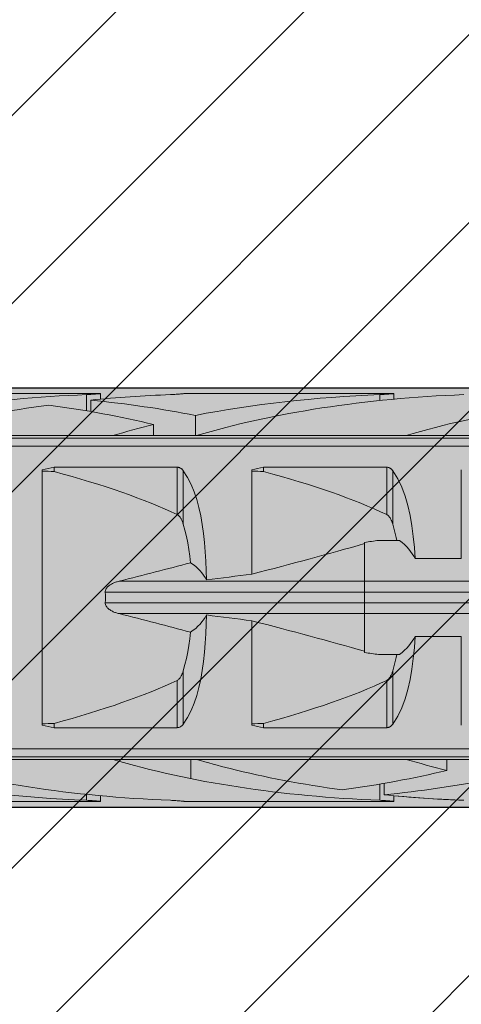
# Model space of a CAD drawing. Extents: x 0 to 1050, y 0 to 1485.
# Drawn here: x 364 to 374, y 246 to 270 of the extents above; entities that cross this region are included whole.
import ezdxf

# ---------------------------------------------------------------- set-up
doc = ezdxf.new("R2010")
doc.units = 0
doc.layers.get('0').update_dxf_attribs({"linetype": 'CONTINUOUS'})
for name, color, linetype, lineweight in [('20-ANSICHT-10', 8, 'CONTINUOUS', 9), ('22-ANSICHT-25', 1, 'CONTINUOUS', 25), ('70-SCHRAFFUR-10', 255, 'CONTINUOUS', 9), ('71-SCHRAFFUR-18', 3, 'CONTINUOUS', 18)]:
    doc.layers.add(name, color=color, linetype=linetype, lineweight=lineweight)

# ---------------------------------------------------------------- blocks, each defined once
blk = doc.blocks.new('10 Schraubdübel SXRL 10x100 FUS')
at = {"layer": '70-SCHRAFFUR-10'}
blk.add_hatch(color=256, dxfattribs=at).paths.add_polyline_path([(-107.413257, 5), (-110.300006, 0), (-107.413257, -5), (-11.834165, -5), (-7.600004, -5.899999), (-1.9, -5.9), (-0.19346, -5.011542, -0.124754732), (0, -5.75), (0, -9.25), (2.000055, -9.25), (2.2, -9.050056), (2.2, -9.25), (3.8, -9.25), (3.8, -6.535), (7.991118, -6.535), (8.3, -6), (8.3, 6), (7.991118, 6.535), (3.8, 6.535), (3.8, 9.25), (2.2, 9.25), (2.2, 9.050056), (2.000055, 9.25), (0, 9.25), (0, 5.779407, -0.128815606), (-0.19346, 5.011542), (-1.9, 5.89991), (-7.600381, 5.899919), (-11.834165, 5)])
at = {"layer": '20-ANSICHT-10'}
for p, q in [((-71.361897, 4.864659), (-66.361897, 4.864659)), ((-66.6909, 4.839433), (-66.654927, 4.840988)), ((-66.690892, 4.452484), (-66.690892, 4.839429)), ((-66.654927, 4.840988), (-66.620305, 4.842773)), ((-66.620305, 4.842773), (-66.587308, 4.844727)), ((-66.594121, 4.435859), (-66.594121, 4.707801)), ((-66.587308, 4.844727), (-66.556226, 4.846789)), ((-66.556226, 4.846789), (-66.527341, 4.8489)), ((-66.527341, 4.8489), (-66.500874, 4.851003)), ((-66.500874, 4.851003), (-66.476178, 4.853114)), ((-66.476178, 4.853114), (-66.453221, 4.8552)), ((-66.453221, 4.8552), (-66.432301, 4.857201)), ((-66.432301, 4.857201), (-66.413747, 4.859056)), ((-66.413747, 4.859056), (-66.397855, 4.860709)), ((-66.397855, 4.860709), (-66.384869, 4.862098)), ((-66.384869, 4.862098), (-66.374791, 4.8632)), ((-66.374791, 4.8632), (-66.367619, 4.864002)), ((-66.367619, 4.864002), (-66.363324, 4.864493)), ((-66.363324, 4.864493), (-66.361897, 4.864659)), ((-66.361897, 4.730129), (-66.361897, 4.864659)), ((-64.690892, 4.839429), (-64.654927, 4.840988)), ((-64.654927, 4.840988), (-64.620305, 4.842773)), ((-64.620305, 4.842773), (-64.587308, 4.844727)), ((-64.587308, 4.844727), (-64.556226, 4.846789)), ((-64.556226, 4.846789), (-64.527341, 4.8489)), ((-64.527341, 4.8489), (-64.500874, 4.851003)), ((-64.500874, 4.851003), (-64.476178, 4.853114)), ((-64.476178, 4.853114), (-64.453221, 4.8552)), ((-64.453221, 4.8552), (-64.432301, 4.857201)), ((-64.432301, 4.857201), (-64.413747, 4.859056)), ((-64.413747, 4.859056), (-64.397855, 4.860709)), ((-64.397855, 4.860709), (-64.384869, 4.862098)), ((-64.384869, 4.862098), (-64.374791, 4.8632)), ((-64.374791, 4.8632), (-64.367619, 4.864002)), ((-64.367619, 4.864002), (-64.363324, 4.864493)), ((-64.363324, 4.864493), (-64.361897, 4.864659)), ((-64.361897, 4.864659), (-59.361901, 4.864659)), ((-59.690896, 4.839433), (-59.654927, 4.840988)), ((-59.690888, 4.697959), (-59.690888, 4.839429)), ((-59.654927, 4.840988), (-59.620305, 4.842773)), ((-59.620305, 4.842773), (-59.587308, 4.844727)), ((-59.587308, 4.844727), (-59.556226, 4.846789)), ((-59.556226, 4.846789), (-59.527341, 4.8489)), ((-59.527341, 4.8489), (-59.500878, 4.851003)), ((-59.500878, 4.851003), (-59.476178, 4.853114)), ((-59.476178, 4.853114), (-59.453217, 4.8552)), ((-59.453217, 4.8552), (-59.432301, 4.857201)), ((-59.432301, 4.857201), (-59.413747, 4.859056)), ((-59.413747, 4.859056), (-59.397858, 4.860709)), ((-59.397858, 4.860709), (-59.384869, 4.862098)), ((-59.384869, 4.862098), (-59.374795, 4.8632)), ((-59.374795, 4.8632), (-59.367619, 4.864002)), ((-59.367619, 4.864002), (-59.363328, 4.864493)), ((-59.363328, 4.864493), (-59.361901, 4.864659)), ((-59.361901, 4.730129), (-59.361901, 4.864659)), ((-64.094121, 3.860808), (-64.094121, 4.34417)), ((-65.094685, 3.8622), (-65.094685, 4.125592)), ((-97.672437, 3.804135), (-31.000001, 3.804135)), ((-71.067952, 3.862205), (-66.067952, 3.862205)), ((-66.068036, 3.8622), (-64.120229, 3.8622)), ((-64.070401, 3.8622), (-64.068036, 3.8622)), ((-64.067952, 3.862205), (-59.067956, 3.862205)), ((-59.068036, 3.8622), (-57.068036, 3.8622)), ((-97.527272, 3.611268), (-31.000001, 3.611268)), ((-67.469838, 3.107177), (-64.529218, 3.107177)), ((-67.469838, 3.003722), (-67.469838, 3.107177)), ((-64.529218, 1.978561), (-64.529218, 3.107177)), ((-64.518468, 3.106493), (-64.529218, 3.107176)), ((-64.507764, 3.105109), (-64.518468, 3.106493)), ((-64.497174, 3.103033), (-64.507764, 3.105109)), ((-64.486752, 3.100278), (-64.497174, 3.103033)), ((-64.476567, 3.09688), (-64.486752, 3.100278)), ((-64.466672, 3.09288), (-64.476567, 3.09688)), ((-64.45712, 3.088319), (-64.466672, 3.09288)), ((-64.447949, 3.083238), (-64.45712, 3.088319)), ((-64.439191, 3.077707), (-64.447949, 3.083238)), ((-64.430859, 3.071797), (-64.439191, 3.077707)), ((-64.422993, 3.06558), (-64.430859, 3.071797)), ((-64.415601, 3.059125), (-64.422993, 3.06558)), ((-64.408727, 3.052505), (-64.415601, 3.059125)), ((-62.469838, 3.107177), (-59.529221, 3.107177)), ((-62.469838, 3.003722), (-62.469838, 3.107177)), ((-59.529221, 1.978561), (-59.529221, 3.107177)), ((-59.518472, 3.106493), (-59.529221, 3.107176)), ((-59.507764, 3.105109), (-59.518472, 3.106493)), ((-59.49717, 3.103033), (-59.507764, 3.105109)), ((-59.486752, 3.100278), (-59.49717, 3.103033)), ((-59.476571, 3.09688), (-59.486752, 3.100278)), ((-59.466676, 3.09288), (-59.476571, 3.09688)), ((-59.457124, 3.088319), (-59.466676, 3.09288)), ((-59.447953, 3.083238), (-59.457124, 3.088319)), ((-59.439191, 3.077707), (-59.447953, 3.083238)), ((-59.430859, 3.071797), (-59.439191, 3.077707)), ((-59.42299, 3.06558), (-59.430859, 3.071797)), ((-59.415604, 3.059125), (-59.42299, 3.06558)), ((-59.408727, 3.052505), (-59.415604, 3.059125)), ((-67.749997, -3.04604), (-67.749997, 3.04604)), ((-64.402325, 3.045735), (-64.408727, 3.052505)), ((-64.396237, 3.038713), (-64.402325, 3.045735)), ((-64.390454, 3.031446), (-64.396237, 3.038713)), ((-64.384976, 3.023948), (-64.390454, 3.031446)), ((-64.283337, 2.862293), (-64.385121, 3.023813)), ((-64.384984, 1.746819), (-64.384984, 3.02395)), ((-64.199467, 2.697993), (-64.283337, 2.862293)), ((-62.749997, 0.556106), (-62.749997, 3.04604)), ((-59.402322, 3.045735), (-59.408727, 3.052505)), ((-59.396233, 3.038713), (-59.402322, 3.045735)), ((-59.390454, 3.031446), (-59.396233, 3.038713)), ((-59.384976, 3.023948), (-59.390454, 3.031446)), ((-59.266152, 2.831345), (-59.38498, 3.02395)), ((-59.38498, 1.746819), (-59.38498, 3.02395)), ((-59.17075, 2.633039), (-59.266152, 2.831345)), ((-57.750001, 0.928618), (-57.750001, 3.04604)), ((-64.127278, 2.524037), (-64.199467, 2.697993)), ((-59.090707, 2.420337), (-59.17075, 2.633039)), ((-64.065358, 2.340218), (-64.127278, 2.524037)), ((-59.024663, 2.194305), (-59.090707, 2.420337)), ((-64.012952, 2.147415), (-64.065358, 2.340218)), ((-63.969205, 1.946614), (-64.012952, 2.147415)), ((-58.971165, 1.956625), (-59.024663, 2.194305)), ((-64.515469, 1.970246), (-64.529225, 1.97855)), ((-64.503186, 1.960981), (-64.515469, 1.970246)), ((-64.491643, 1.950593), (-64.503186, 1.960981)), ((-64.480702, 1.939187), (-64.491643, 1.950593)), ((-64.470387, 1.926952), (-64.480702, 1.939187)), ((-64.460706, 1.914078), (-64.470387, 1.926952)), ((-64.451657, 1.900754), (-64.460706, 1.914078)), ((-64.443257, 1.887169), (-64.451657, 1.900754)), ((-64.435506, 1.873514), (-64.443257, 1.887169)), ((-63.933209, 1.738993), (-63.969205, 1.946614)), ((-59.515855, 1.970488), (-59.529225, 1.978556)), ((-59.503125, 1.960796), (-59.515855, 1.970488)), ((-59.490895, 1.949887), (-59.503125, 1.960796)), ((-59.479661, 1.93787), (-59.490895, 1.949887)), ((-59.469228, 1.925468), (-59.479661, 1.93787)), ((-59.459866, 1.912996), (-59.469228, 1.925468)), ((-59.451463, 1.900569), (-59.459866, 1.912996)), ((-59.443559, 1.887827), (-59.451463, 1.900569)), ((-59.436166, 1.874758), (-59.443559, 1.887827)), ((-58.928704, 1.709199), (-58.971165, 1.956625)), ((-64.428426, 1.859977), (-64.435506, 1.873514)), ((-64.421971, 1.846651), (-64.428426, 1.859977)), ((-64.415845, 1.833109), (-64.421971, 1.846651)), ((-64.410008, 1.819294), (-64.415845, 1.833109)), ((-64.404446, 1.805224), (-64.410008, 1.819294)), ((-64.399159, 1.790918), (-64.404446, 1.805224)), ((-64.394131, 1.776395), (-64.399159, 1.790918)), ((-64.389363, 1.761675), (-64.394131, 1.776395)), ((-64.384846, 1.746777), (-64.389363, 1.761675)), ((-64.345441, 1.602127), (-64.385007, 1.746806)), ((-63.904065, 1.525749), (-63.933209, 1.738993)), ((-59.429101, 1.861447), (-59.436166, 1.874758)), ((-59.422478, 1.847849), (-59.429101, 1.861447)), ((-59.416249, 1.833997), (-59.422478, 1.847849)), ((-59.410298, 1.819937), (-59.416249, 1.833997)), ((-59.404671, 1.805665), (-59.410298, 1.819937)), ((-59.399339, 1.791203), (-59.404671, 1.805665)), ((-59.39428, 1.776565), (-59.399339, 1.791203)), ((-59.389497, 1.761766), (-59.39428, 1.776565)), ((-59.38498, 1.746819), (-59.389497, 1.761766)), ((-59.367394, 1.68485), (-59.385007, 1.746806)), ((-59.35056, 1.622011), (-59.367394, 1.68485)), ((-58.89576, 1.454047), (-58.928704, 1.709199)), ((-64.310117, 1.4531), (-64.345441, 1.602127)), ((-64.278996, 1.300458), (-64.310117, 1.4531)), ((-63.880856, 1.308046), (-63.904065, 1.525749)), ((-59.334515, 1.558341), (-59.35056, 1.622011)), ((-59.319272, 1.493897), (-59.334515, 1.558341)), ((-59.304818, 1.428737), (-59.319272, 1.493897)), ((-59.29115, 1.362924), (-59.304818, 1.428737)), ((-58.870835, 1.193127), (-58.89576, 1.454047)), ((-64.252003, 1.144984), (-64.278996, 1.300458)), ((-63.862798, 1.087105), (-63.880856, 1.308046)), ((-60.056699, -1.313764), (-60.056699, 1.313764)), ((-59.723244, 1.362924), (-59.221692, 1.362924)), ((-58.8527, 0.928612), (-58.870835, 1.193127)), ((-64.229039, 0.987462), (-64.252003, 1.144984)), ((-64.209958, 0.82866), (-64.229039, 0.987462)), ((-63.849194, 0.86427), (-63.862798, 1.087105)), ((-63.839383, 0.640887), (-63.849194, 0.86427)), ((-58.852719, 0.928618), (-57.750001, 0.928618)), ((-63.832837, 0.418341), (-63.839383, 0.640887)), ((-66.213177, 0.227458), (-66.199979, 0.24351)), ((-66.199979, 0.24351), (-66.185139, 0.258689)), ((-66.185139, 0.258689), (-66.168927, 0.272984)), ((-66.168927, 0.272984), (-66.151616, 0.28638)), ((-66.151616, 0.28638), (-66.133473, 0.298865)), ((-66.133473, 0.298865), (-66.114774, 0.310426)), ((-66.114774, 0.310426), (-66.095792, 0.32105)), ((-66.095792, 0.32105), (-66.076802, 0.330724)), ((-66.076802, 0.330724), (-66.058072, 0.339436)), ((-66.058072, 0.339436), (-66.039258, 0.347468)), ((-66.039258, 0.347468), (-66.020009, 0.355054)), ((-66.020009, 0.355054), (-66.000348, 0.362202)), ((-66.000348, 0.362202), (-65.980313, 0.368923)), ((-65.980313, 0.368923), (-65.959935, 0.375223)), ((-65.959935, 0.375223), (-65.939244, 0.381113)), ((-65.939244, 0.381113), (-65.918286, 0.3866)), ((-65.918301, 0.386603), (-1.9, 0.386603)), ((-66.246243, 0.126795), (-66.245824, 0.148014)), ((-66.246243, 0.126795), (-0.19346, 0.126795)), ((-66.245824, 0.148014), (-66.241978, 0.169517)), ((-66.241978, 0.169517), (-66.234792, 0.190382)), ((-66.234792, 0.190382), (-66.224858, 0.209889)), ((-66.224858, 0.209889), (-66.213177, 0.227458)), ((-66.245824, -0.148014), (-66.246243, -0.126795)), ((-66.246243, -0.126795), (-0.19346, -0.126795)), ((-66.241978, -0.169517), (-66.245824, -0.148014)), ((-66.234792, -0.190382), (-66.241978, -0.169517)), ((-66.224858, -0.209889), (-66.234792, -0.190382)), ((-66.213177, -0.227458), (-66.224858, -0.209889)), ((-66.199979, -0.24351), (-66.213177, -0.227458)), ((-66.185139, -0.258689), (-66.199979, -0.24351)), ((-66.168927, -0.272984), (-66.185139, -0.258689)), ((-66.151616, -0.28638), (-66.168927, -0.272984)), ((-66.133473, -0.298865), (-66.151616, -0.28638)), ((-66.114774, -0.310426), (-66.133473, -0.298865)), ((-66.095792, -0.32105), (-66.114774, -0.310426)), ((-66.076802, -0.330724), (-66.095792, -0.32105)), ((-66.058072, -0.339436), (-66.076802, -0.330724)), ((-66.039258, -0.347468), (-66.058072, -0.339436)), ((-66.020009, -0.355054), (-66.039258, -0.347468)), ((-66.000348, -0.362202), (-66.020009, -0.355054)), ((-65.980313, -0.368923), (-66.000348, -0.362202)), ((-65.959935, -0.375223), (-65.980313, -0.368923)), ((-65.939244, -0.381113), (-65.959935, -0.375223)), ((-65.918286, -0.3866), (-65.939244, -0.381113)), ((-65.918301, -0.386603), (-1.9, -0.386603)), ((-63.839383, -0.640887), (-63.832837, -0.418341)), ((-63.849194, -0.86427), (-63.839383, -0.640887)), ((-62.749997, -3.04604), (-62.749997, -0.556106)), ((-64.229039, -0.987462), (-64.209958, -0.82866)), ((-63.862798, -1.087105), (-63.849194, -0.86427)), ((-58.870835, -1.193127), (-58.852719, -0.928618)), ((-58.852719, -0.928618), (-57.750001, -0.928618)), ((-57.750001, -3.04604), (-57.750001, -0.928618)), ((-64.278996, -1.300458), (-64.252003, -1.144984)), ((-64.252003, -1.144984), (-64.229039, -0.987462)), ((-63.880856, -1.308046), (-63.862798, -1.087105)), ((-64.310117, -1.4531), (-64.278996, -1.300458)), ((-63.904065, -1.525749), (-63.880856, -1.308046)), ((-59.723244, -1.362924), (-59.221692, -1.362924)), ((-59.304818, -1.428737), (-59.29115, -1.362924)), ((-58.89576, -1.454047), (-58.870835, -1.193127)), ((-64.385007, -1.746806), (-64.345441, -1.602127)), ((-64.345441, -1.602127), (-64.310117, -1.4531)), ((-63.933209, -1.738993), (-63.904065, -1.525749)), ((-59.367394, -1.68485), (-59.35056, -1.622011)), ((-59.35056, -1.622011), (-59.334515, -1.558341)), ((-59.334515, -1.558341), (-59.319272, -1.493897)), ((-59.319272, -1.493897), (-59.304818, -1.428737)), ((-58.928708, -1.709215), (-58.89576, -1.454047)), ((-64.443257, -1.887169), (-64.435506, -1.873514)), ((-64.435506, -1.873514), (-64.428426, -1.859977)), ((-64.428426, -1.859977), (-64.421971, -1.846651)), ((-64.421971, -1.846651), (-64.415845, -1.833109)), ((-64.415845, -1.833109), (-64.410008, -1.819294)), ((-64.410008, -1.819294), (-64.404446, -1.805224)), ((-64.404446, -1.805224), (-64.399159, -1.790918)), ((-64.399159, -1.790918), (-64.394131, -1.776395)), ((-64.394131, -1.776395), (-64.389363, -1.761675)), ((-64.389363, -1.761675), (-64.384846, -1.746777)), ((-64.384984, -3.02395), (-64.384984, -1.746819)), ((-63.969205, -1.946614), (-63.933209, -1.738993)), ((-59.445767, -1.8915), (-59.436116, -1.87478)), ((-59.436116, -1.87478), (-59.427171, -1.857588)), ((-59.427171, -1.857588), (-59.418862, -1.839967)), ((-59.418862, -1.839967), (-59.411126, -1.82196)), ((-59.411126, -1.82196), (-59.403893, -1.80361)), ((-59.403893, -1.80361), (-59.397134, -1.784951)), ((-59.397134, -1.784951), (-59.390836, -1.76601)), ((-59.390836, -1.76601), (-59.384972, -1.74682)), ((-59.38498, -1.746819), (-59.367394, -1.68485)), ((-59.38498, -3.02395), (-59.38498, -1.746819)), ((-58.971165, -1.956625), (-58.928708, -1.709215)), ((-64.529225, -1.97855), (-64.515469, -1.970246)), ((-64.529218, -3.107177), (-64.529218, -1.978561)), ((-64.515469, -1.970246), (-64.503186, -1.960981)), ((-64.503186, -1.960981), (-64.491643, -1.950593)), ((-64.491643, -1.950593), (-64.480702, -1.939187)), ((-64.480702, -1.939187), (-64.470387, -1.926952)), ((-64.470387, -1.926952), (-64.460706, -1.914078)), ((-64.460706, -1.914078), (-64.451657, -1.900754)), ((-64.451657, -1.900754), (-64.443257, -1.887169)), ((-64.012952, -2.147415), (-63.969205, -1.946614)), ((-59.529225, -1.978556), (-59.512162, -1.967878)), ((-59.529221, -3.107177), (-59.529221, -1.978561)), ((-59.512162, -1.967878), (-59.496117, -1.954638)), ((-59.496117, -1.954638), (-59.481229, -1.939611)), ((-59.481229, -1.939611), (-59.467824, -1.923681)), ((-59.467824, -1.923681), (-59.456197, -1.907704)), ((-59.456197, -1.907704), (-59.445767, -1.8915)), ((-59.024663, -2.194305), (-58.971165, -1.956625)), ((-64.127278, -2.524037), (-64.065358, -2.340218)), ((-64.065358, -2.340218), (-64.012952, -2.147415)), ((-59.090707, -2.420337), (-59.024663, -2.194305)), ((-64.199467, -2.697993), (-64.127278, -2.524037)), ((-59.17075, -2.633039), (-59.090707, -2.420337)), ((-64.283337, -2.862293), (-64.199467, -2.697993)), ((-59.266152, -2.831345), (-59.17075, -2.633039)), ((-67.469838, -3.107177), (-67.469838, -3.003722)), ((-64.414586, -3.058188), (-64.4064, -3.050113)), ((-64.4064, -3.050113), (-64.398808, -3.041754)), ((-64.398808, -3.041754), (-64.391667, -3.033023)), ((-64.391667, -3.033023), (-64.384976, -3.023948)), ((-64.385121, -3.023813), (-64.283337, -2.862293)), ((-62.469838, -3.107177), (-62.469838, -3.003722)), ((-59.41459, -3.058188), (-59.4064, -3.050113)), ((-59.4064, -3.050113), (-59.398804, -3.041754)), ((-59.398804, -3.041754), (-59.391667, -3.033023)), ((-59.391667, -3.033023), (-59.384976, -3.023948)), ((-59.38498, -3.02395), (-59.266152, -2.831345)), ((-67.469838, -3.107177), (-64.529218, -3.107177)), ((-64.529218, -3.107176), (-64.516171, -3.106256)), ((-64.516171, -3.106256), (-64.503209, -3.104304)), ((-64.503209, -3.104304), (-64.490453, -3.101338)), ((-64.490453, -3.101338), (-64.478009, -3.097403)), ((-64.478009, -3.097403), (-64.465977, -3.092573)), ((-64.465977, -3.092573), (-64.454465, -3.086917)), ((-64.454465, -3.086917), (-64.443517, -3.080524)), ((-64.443517, -3.080524), (-64.433194, -3.07352)), ((-64.433194, -3.07352), (-64.423535, -3.066033)), ((-64.423535, -3.066033), (-64.414586, -3.058188)), ((-62.469838, -3.107177), (-59.529221, -3.107177)), ((-59.529221, -3.107176), (-59.516171, -3.106256)), ((-59.516171, -3.106256), (-59.503209, -3.104304)), ((-59.503209, -3.104304), (-59.490449, -3.101338)), ((-59.490449, -3.101338), (-59.478009, -3.097403)), ((-59.478009, -3.097403), (-59.465981, -3.092573)), ((-59.465981, -3.092573), (-59.454461, -3.086917)), ((-59.454461, -3.086917), (-59.443517, -3.080524)), ((-59.443517, -3.080524), (-59.433194, -3.07352)), ((-59.433194, -3.07352), (-59.423535, -3.066033)), ((-59.423535, -3.066033), (-59.41459, -3.058188)), ((-97.527272, -3.611268), (-31.000001, -3.611268)), ((-97.672437, -3.804135), (-31.000001, -3.804135)), ((-71.067395, -3.862236), (-66.067395, -3.862236)), ((-66.068036, -3.8622), (-64.068036, -3.8622)), ((-64.20284, -4.322601), (-64.20284, -3.8622)), ((-64.067395, -3.862236), (-59.067395, -3.862236)), ((-59.068036, -3.8622), (-57.120229, -3.8622)), ((-58.094685, -4.125482), (-58.094685, -3.8622)), ((-59.690888, -4.839412), (-59.690888, -4.452407)), ((-59.594117, -4.707756), (-59.594117, -4.43578)), ((-66.690892, -4.839412), (-66.690892, -4.697912)), ((-71.361897, -4.864659), (-66.361897, -4.864659)), ((-66.654927, -4.840971), (-66.690892, -4.839412)), ((-66.620305, -4.842757), (-66.654927, -4.840971)), ((-66.587308, -4.844711), (-66.620305, -4.842757)), ((-66.556226, -4.846774), (-66.587308, -4.844711)), ((-66.527341, -4.848886), (-66.556226, -4.846774)), ((-66.500874, -4.85099), (-66.527341, -4.848886)), ((-66.476178, -4.853102), (-66.500874, -4.85099)), ((-66.453221, -4.855189), (-66.476178, -4.853102)), ((-66.432301, -4.857191), (-66.453221, -4.855189)), ((-66.413747, -4.859048), (-66.432301, -4.857191)), ((-66.397855, -4.860702), (-66.413747, -4.859048)), ((-66.384869, -4.862092), (-66.397855, -4.860702)), ((-66.374791, -4.863195), (-66.384869, -4.862092)), ((-66.367619, -4.863999), (-66.374791, -4.863195)), ((-66.363324, -4.864491), (-66.367619, -4.863999)), ((-66.361897, -4.864659), (-66.363324, -4.864491)), ((-66.361897, -4.864659), (-66.361897, -4.730087)), ((-64.656003, -4.84092), (-64.6909, -4.839415)), ((-64.656003, -4.840938), (-64.6909, -4.839433)), ((-64.622357, -4.842643), (-64.656003, -4.84092)), ((-64.622357, -4.84266), (-64.656003, -4.840938)), ((-64.59023, -4.844528), (-64.622357, -4.842643)), ((-64.59023, -4.844544), (-64.622357, -4.84266)), ((-64.55988, -4.84652), (-64.59023, -4.844528)), ((-64.55988, -4.846536), (-64.59023, -4.844544)), ((-64.531567, -4.848565), (-64.55988, -4.84652)), ((-64.531567, -4.848579), (-64.55988, -4.846536)), ((-64.505528, -4.850608), (-64.531567, -4.848565)), ((-64.505528, -4.850621), (-64.531567, -4.848579)), ((-64.481282, -4.852654), (-64.505528, -4.850608)), ((-64.481282, -4.852666), (-64.505528, -4.850621)), ((-64.458607, -4.854688), (-64.481282, -4.852654)), ((-64.458607, -4.8547), (-64.481282, -4.852666)), ((-64.437787, -4.856657), (-64.458607, -4.854688)), ((-64.437787, -4.856667), (-64.458607, -4.8547)), ((-64.419102, -4.858504), (-64.437787, -4.856657)), ((-64.419102, -4.858513), (-64.437787, -4.856667)), ((-64.402837, -4.860177), (-64.419102, -4.858504)), ((-64.402837, -4.860185), (-64.419102, -4.858513)), ((-64.389256, -4.861619), (-64.402837, -4.860177)), ((-64.389256, -4.861625), (-64.402837, -4.860185)), ((-64.378415, -4.862796), (-64.389256, -4.861619)), ((-64.378415, -4.862801), (-64.389256, -4.861625)), ((-64.370313, -4.863696), (-64.378415, -4.862796)), ((-64.370313, -4.863699), (-64.378415, -4.862801)), ((-64.364919, -4.864307), (-64.370313, -4.863696)), ((-64.364919, -4.864309), (-64.370313, -4.863699)), ((-64.362233, -4.864619), (-64.364919, -4.864307)), ((-64.362233, -4.86462), (-64.364919, -4.864309)), ((-64.361897, -4.864659), (-59.361901, -4.864659)), ((-59.654927, -4.840971), (-59.690896, -4.839415)), ((-59.620305, -4.842757), (-59.654927, -4.840971)), ((-59.587308, -4.844711), (-59.620305, -4.842757)), ((-59.556226, -4.846774), (-59.587308, -4.844711)), ((-59.527341, -4.848886), (-59.556226, -4.846774)), ((-59.500878, -4.85099), (-59.527341, -4.848886)), ((-59.476178, -4.853102), (-59.500878, -4.85099)), ((-59.453217, -4.855189), (-59.476178, -4.853102)), ((-59.432301, -4.857191), (-59.453217, -4.855189)), ((-59.413747, -4.859048), (-59.432301, -4.857191)), ((-59.397858, -4.860702), (-59.413747, -4.859048)), ((-59.384869, -4.862092), (-59.397858, -4.860702)), ((-59.374795, -4.863195), (-59.384869, -4.862092)), ((-59.367619, -4.863999), (-59.374795, -4.863195)), ((-59.363328, -4.864491), (-59.367619, -4.863999)), ((-59.361901, -4.864659), (-59.363328, -4.864491)), ((-59.361901, -4.864659), (-59.361901, -4.730087))]:
    blk.add_line(p, q, dxfattribs=at)
for centre, major_axis, ratio, start_param, end_param in [((-65.400225, 0.478612), (12.050565, 0), 0.363970237, 1.678106442, 2.260483871), ((-63.400225, 0.478612), (12.050565, 0), 0.363970237, 1.678106441, 1.839042923), ((-69.78801, 0.478612), (12.050565, 0), 0.363970237, 1.078671327, 1.302550294), ((-58.400225, 0.478612), (12.050565, 0), 0.363970237, 1.678106127, 2.062921843), ((-56.400225, 0.478612), (12.050565, 0), 0.363970237, 1.678106127, 2.260483872), ((-51.400225, 0.478612), (12.050565, 0), 0.363970237, 1.678106127, 2.260484116), ((-63.400225, 0.478612), (12.050565, 0), 0.363970237, 1.926435336, 2.1772661), ((-71.796762, 0.478612), (12.064276, 0), 0.363556586, 0.981795171, 1.215157007), ((-58.400225, 0.478612), (12.050565, 0), 0.363970237, 2.159797531, 2.260483871), ((-64.546372, 2.874274), (2.750604, 0), 0.363556513, 1.406063437, 1.415242681), ((-63.644741, 2.874274), (2.747478, 0), 0.363970157, 1.726350432, 1.735531628), ((-45.948478, 0), (27.832828, 0), 0.176051101, 2.454725715, 2.47075687), ((-40.948478, 0), (27.832828, 0), 0.176051101, 2.454725715, 2.47075687), ((-175.888639, 0), (137.225193, 0), 0.035707729, 0.65985777, 0.66318116), ((-86.090191, 0), (23.567698, 0), 0.207911693, 0.415653587, 0.659857777), ((-170.888639, 0), (137.225193, 0), 0.035707729, 0.65985777, 0.66318116), ((-81.090191, 0), (23.567698, 0), 0.207911693, 0.415653653, 0.659857777), ((-76.775754, 0), (23.563746, 4.287679), 0.100657976, 5.331497912, 5.482729569), ((-93.466926, 0), (46.364478, 4.231822), 0.053276973, 5.512180805, 5.522610097), ((-61.25, 0.519131), (2.5, 0), 0.5773504, 0.287651196, 0.62438359), ((-79.275754, 0), (23.563746, 4.287679), 0.100657976, 5.296654626, 5.387605965), ((-66.25, -0.232297), (2.488426, 0.434404), 0.553142409, 0.161933384, 0.520046379), ((-90.286497, 0), (46.879506, 4.277803), 0.050974194, 5.307302978, 5.335558359), ((-78.026148, 0), (11.783849, 0), 0.415823387, 6.257305909, 6.309064706), ((-79.275754, 0), (-23.563746, 4.287679), 0.100657976, 4.037171999, 4.128123338), ((-66.25, 0.232297), (-2.488426, 0.434404), 0.553142409, 2.621546276, 2.979659271), ((-90.286497, 0), (-46.879506, 4.277803), 0.050974194, 4.089219605, 4.117474985), ((-76.775754, 0), (-23.563746, 4.287679), 0.100657976, 3.942048396, 4.093280051), ((-61.25, -0.519131), (2.5, 0), 0.5773504, 5.658801718, 5.995534112), ((-93.466926, 0), (-46.364477, 4.231822), 0.053276974, 3.902167857, 3.912597149), ((-86.090191, 0), (23.567698, 0), 0.207911693, 5.623327531, 5.86753172), ((-81.090191, 0), (23.567698, 0), 0.207911693, 5.623327531, 5.867531655), ((-175.888639, 0), (137.225193, 0), 0.035707729, 5.620004147, 5.623327537), ((-45.948478, 0), (27.832828, 0), 0.176051101, 3.812428437, 3.828459592), ((-170.888639, 0), (137.225193, 0), 0.035707729, 5.620004147, 5.623327537), ((-40.948478, 0), (27.832828, 0), 0.176051101, 3.812428437, 3.828459592), ((-63.399771, -0.478612), (12.050565, 0), 0.363970237, 4.022712642, 4.605040954), ((-65.642376, -2.874274), (2.747477, 0), 0.36397029, 4.556834676, 4.557070768), ((-58.399771, -0.478612), (12.050565, 0), 0.363970237, 4.022712642, 4.605041268), ((-63.642376, -2.874274), (2.747477, 0), 0.36397029, 4.556834677, 4.557070769), ((-56.399771, -0.478612), (12.050565, 0), 0.363970237, 4.022712642, 4.1058733), ((-58.642376, -2.874274), (2.747477, 0), 0.36397029, 4.556834676, 4.557070768), ((-51.399771, -0.478612), (12.050565, 0), 0.363970237, 4.022712642, 4.123342419), ((-56.399771, -0.478612), (12.050565, 0), 0.363970237, 4.105873298, 4.356709452), ((-64.797217, -0.478612), (12.064276, 0), 0.363556586, 5.068068227, 5.301435494), ((-65.399771, -0.478612), (12.050565, 0), 0.363970237, 4.220220685, 4.605040953), ((-62.788464, -0.478612), (12.050565, 0), 0.363970237, 4.980674406, 5.204557039), ((-56.399771, -0.478612), (12.050565, 0), 0.363970237, 4.444103602, 4.605041268), ((-56.400225, -0.478612), (12.050565, 0), 0.363970237, 4.46425973, 4.605079183)]:
    blk.add_ellipse(centre, major_axis=major_axis, ratio=ratio, start_param=start_param, end_param=end_param, dxfattribs=at)
at = {"layer": '22-ANSICHT-25'}
for p, q in [((-107.413257, 5), (-11.834165, 5)), ((-107.413257, -5), (-11.834165, -5))]:
    blk.add_line(p, q, dxfattribs=at)

msp = doc.modelspace()

# ---------------------------------------------------------------- hatches: boundary and pattern name
at = {"layer": '71-SCHRAFFUR-18'}
h = msp.add_hatch(dxfattribs=at)
h.set_pattern_fill('ANSI31', color=41, angle=180, style=0)
h.set_pattern_definition([(225, (0, -2), (2.245064, -2.245064), [])])
h.paths.add_polyline_path([(405, 364.5, -1), (405, 369.5), (405, 388, -1), (405, 393), (405, 411.5, -1), (405, 416.5), (405, 429.75), (384.167, 429.75, -1), (379.167, 429.75), (358.333, 429.75, -1), (353.333, 429.75), (335, 429.75), (330, 424.75), (326.607, 424.75, -0.114918), (325.643, 424.75), (321.875, 424.75, -0.027742), (321.625, 424.75), (309.299, 424.75, -0.041043), (308.951, 424.75), (305, 424.75), (300, 429.75), (281.667, 429.75, -1), (276.667, 429.75), (255.833, 429.75, -1), (250.833, 429.75), (230, 429.75), (230, 416.5, -1), (230, 411.5), (230, 393, -1), (230, 388), (230, 369.5, -1), (230, 364.5), (230, 346, -1), (230, 341), (230, 322.5, -1), (230, 317.5), (230, 299, -1), (230, 294), (230, 275.5, -1), (230, 270.5), (230, 252, -1), (230, 247), (230, 228.5, -1), (230, 223.5), (230, 205, -1), (230, 200), (230, 181.5, -1), (230, 176.5), (230, 158, -1), (230, 153), (230, 139.75), (250.833, 139.75, -1), (255.833, 139.75), (276.667, 139.75, -1), (281.667, 139.75), (300, 139.75), (305, 134.75), (330, 134.75), (335, 139.75), (353.333, 139.75, -1), (358.333, 139.75), (379.167, 139.75, -1), (384.167, 139.75), (405, 139.75), (405, 153, -1), (405, 158), (405, 176.5, -1), (405, 181.5), (405, 200, -1), (405, 205), (405, 223.5, -1), (405, 228.5), (405, 247, -1), (405, 252), (405, 270.5, -1), (405, 275.5), (405, 294, -1), (405, 299), (405, 317.5, -1), (405, 322.5), (405, 341, -1), (405, 346)])
h.paths.add_polyline_path([(250, 360.25, -0.414214), (252.5, 362.75), (257.5, 362.75, -0.414214), (260, 360.25), (260, 350.25, -0.414214), (257.5, 347.75), (252.5, 347.75, -0.414214), (250, 350.25)], flags=16)
h.paths.add_polyline_path([(252.5, 339.25), (257.5, 339.25, -0.414214), (260, 336.75), (260, 326.75, -0.414214), (257.5, 324.25), (252.5, 324.25, -0.414214), (250, 326.75), (250, 336.75, -0.414214)], flags=16)
h.paths.add_polyline_path([(250, 373.75), (250, 383.75, -0.414214), (252.5, 386.25), (257.5, 386.25, -0.414214), (260, 383.75), (260, 373.75, -0.414214), (257.5, 371.25), (252.5, 371.25, -0.414214)], flags=16)
h.paths.add_polyline_path([(275, 360.25, -0.414214), (277.5, 362.75), (282.5, 362.75, -0.414214), (285, 360.25), (285, 350.25, -0.414214), (282.5, 347.75), (277.5, 347.75, -0.414214), (275, 350.25)], flags=16)
h.paths.add_polyline_path([(277.5, 339.25), (282.5, 339.25, -0.414214), (285, 336.75), (285, 326.75, -0.414214), (282.5, 324.25), (277.5, 324.25, -0.414214), (275, 326.75), (275, 336.75, -0.414214)], flags=16)
h.paths.add_polyline_path([(252.5, 315.75), (257.5, 315.75, -0.414214), (260, 313.25), (260, 303.25, -0.414214), (257.5, 300.75), (252.5, 300.75, -0.414214), (250, 303.25), (250, 313.25, -0.414214)], flags=16)
h.paths.add_polyline_path([(275, 373.75), (275, 383.75, -0.414214), (277.5, 386.25), (282.5, 386.25, -0.414214), (285, 383.75), (285, 373.75, -0.414214), (282.5, 371.25), (277.5, 371.25, -0.414214)], flags=16)
h.paths.add_polyline_path([(250, 397.25), (250, 407.25, -0.414214), (252.5, 409.75), (257.5, 409.75, -0.414214), (260, 407.25), (260, 397.25, -0.414214), (257.5, 394.75), (252.5, 394.75, -0.414214)], flags=16)
h.paths.add_polyline_path([(277.5, 315.75), (282.5, 315.75, -0.414214), (285, 313.25), (285, 303.25, -0.414214), (282.5, 300.75), (277.5, 300.75, -0.414214), (275, 303.25), (275, 313.25, -0.414214)], flags=16)
h.paths.add_polyline_path([(275, 397.25), (275, 407.25, -0.414214), (277.5, 409.75), (282.5, 409.75, -0.414214), (285, 407.25), (285, 397.25, -0.414214), (282.5, 394.75), (277.5, 394.75, -0.414214)], flags=16)
h.paths.add_polyline_path([(300, 360.25, -0.414214), (302.5, 362.75), (332.5, 362.75, -0.414214), (335, 360.25), (335, 350.25, -0.414214), (332.5, 347.75), (302.5, 347.75, -0.414214), (300, 350.25)], flags=16)
h.paths.add_polyline_path([(252.5, 292.25), (257.5, 292.25, -0.414214), (260, 289.75), (260, 279.75, -0.414214), (257.5, 277.25), (252.5, 277.25, -0.414214), (250, 279.75), (250, 289.75, -0.414214)], flags=16)
h.paths.add_polyline_path([(302.5, 339.25), (332.5, 339.25, -0.414214), (335, 336.75), (335, 232.75, -0.414214), (332.5, 230.25), (302.5, 230.25, -0.414214), (300, 232.75), (300, 336.75, -0.414214)], flags=16)
h.paths.add_polyline_path([(300, 373.75), (300, 383.75, -0.414214), (302.5, 386.25), (332.5, 386.25, -0.414214), (335, 383.75), (335, 373.75, -0.414214), (332.5, 371.25), (302.5, 371.25, -0.414214)], flags=16)
h.paths.add_polyline_path([(277.5, 292.25), (282.5, 292.25, -0.414214), (285, 289.75), (285, 279.75, -0.414214), (282.5, 277.25), (277.5, 277.25, -0.414214), (275, 279.75), (275, 289.75, -0.414214)], flags=16)
h.paths.add_polyline_path([(300, 397.25), (300, 407.25, -0.414214), (302.5, 409.75), (332.5, 409.75, -0.414214), (335, 407.25), (335, 397.25, -0.414214), (332.5, 394.75), (302.5, 394.75, -0.414214)], flags=16)
h.paths.add_polyline_path([(252.5, 268.75), (257.5, 268.75, -0.414214), (260, 266.25), (260, 256.25, -0.414214), (257.5, 253.75), (252.5, 253.75, -0.414214), (250, 256.25), (250, 266.25, -0.414214)], flags=16)
h.paths.add_polyline_path([(277.5, 268.75), (282.5, 268.75, -0.414214), (285, 266.25), (285, 256.25, -0.414214), (282.5, 253.75), (277.5, 253.75, -0.414214), (275, 256.25), (275, 266.25, -0.414214)], flags=16)
h.paths.add_polyline_path([(252.5, 245.25), (257.5, 245.25, -0.414214), (260, 242.75), (260, 232.75, -0.414214), (257.5, 230.25), (252.5, 230.25, -0.414214), (250, 232.75), (250, 242.75, -0.414214)], flags=16)
h.paths.add_polyline_path([(350, 360.25, -0.414214), (352.5, 362.75), (357.5, 362.75, -0.414214), (360, 360.25), (360, 350.25, -0.414214), (357.5, 347.75), (352.5, 347.75, -0.414214), (350, 350.25)], flags=16)
h.paths.add_polyline_path([(350, 336.75, -0.414214), (352.5, 339.25), (357.5, 339.25, -0.414214), (360, 336.75), (360, 326.75, -0.414214), (357.5, 324.25), (352.5, 324.25, -0.414214), (350, 326.75)], flags=16)
h.paths.add_polyline_path([(350, 373.75), (350, 383.75, -0.414214), (352.5, 386.25), (357.5, 386.25, -0.414214), (360, 383.75), (360, 373.75, -0.414214), (357.5, 371.25), (352.5, 371.25, -0.414214)], flags=16)
h.paths.add_polyline_path([(277.5, 245.25), (282.5, 245.25, -0.414214), (285, 242.75), (285, 232.75, -0.414214), (282.5, 230.25), (277.5, 230.25, -0.414214), (275, 232.75), (275, 242.75, -0.414214)], flags=16)
h.paths.add_polyline_path([(352.5, 315.75), (357.5, 315.75, -0.414214), (360, 313.25), (360, 303.25, -0.414214), (357.5, 300.75), (352.5, 300.75, -0.414214), (350, 303.25), (350, 313.25, -0.414214)], flags=16)
h.paths.add_polyline_path([(350, 397.25), (350, 407.25, -0.414214), (352.5, 409.75), (357.5, 409.75, -0.414214), (360, 407.25), (360, 397.25, -0.414214), (357.5, 394.75), (352.5, 394.75, -0.414214)], flags=16)
h.paths.add_polyline_path([(352.5, 292.25), (357.5, 292.25, -0.414214), (360, 289.75), (360, 279.75, -0.414214), (357.5, 277.25), (352.5, 277.25, -0.414214), (350, 279.75), (350, 289.75, -0.414214)], flags=16)
h.paths.add_polyline_path([(252.5, 221.75), (257.5, 221.75, -0.414214), (260, 219.25), (260, 209.25, -0.414214), (257.5, 206.75), (252.5, 206.75, -0.414214), (250, 209.25), (250, 219.25, -0.414214)], flags=16)
h.paths.add_polyline_path([(375, 360.25, -0.414214), (377.5, 362.75), (382.5, 362.75, -0.414214), (385, 360.25), (385, 350.25, -0.414214), (382.5, 347.75), (377.5, 347.75, -0.414214), (375, 350.25)], flags=16)
h.paths.add_polyline_path([(375, 336.75, -0.414214), (377.5, 339.25), (382.5, 339.25, -0.414214), (385, 336.75), (385, 326.75, -0.414214), (382.5, 324.25), (377.5, 324.25, -0.414214), (375, 326.75)], flags=16)
h.paths.add_polyline_path([(277.5, 221.75), (282.5, 221.75, -0.414214), (285, 219.25), (285, 209.25, -0.414214), (282.5, 206.75), (277.5, 206.75, -0.414214), (275, 209.25), (275, 219.25, -0.414214)], flags=16)
h.paths.add_polyline_path([(375, 373.75), (375, 383.75, -0.414214), (377.5, 386.25), (382.5, 386.25, -0.414214), (385, 383.75), (385, 373.75, -0.414214), (382.5, 371.25), (377.5, 371.25, -0.414214)], flags=16)
h.paths.add_polyline_path([(352.5, 268.75), (357.5, 268.75, -0.414214), (360, 266.25), (360, 256.25, -0.414214), (357.5, 253.75), (352.5, 253.75, -0.414214), (350, 256.25), (350, 266.25, -0.414214)], flags=16)
h.paths.add_polyline_path([(377.5, 315.75), (382.5, 315.75, -0.414214), (385, 313.25), (385, 303.25, -0.414214), (382.5, 300.75), (377.5, 300.75, -0.414214), (375, 303.25), (375, 313.25, -0.414214)], flags=16)
h.paths.add_polyline_path([(375, 397.25), (375, 407.25, -0.414214), (377.5, 409.75), (382.5, 409.75, -0.414214), (385, 407.25), (385, 397.25, -0.414214), (382.5, 394.75), (377.5, 394.75, -0.414214)], flags=16)
h.paths.add_polyline_path([(302.5, 221.75), (332.5, 221.75, -0.414214), (335, 219.25), (335, 209.25, -0.414214), (332.5, 206.75), (302.5, 206.75, -0.414214), (300, 209.25), (300, 219.25, -0.414214)], flags=16)
h.paths.add_polyline_path([(377.5, 292.25), (382.5, 292.25, -0.414214), (385, 289.75), (385, 279.75, -0.414214), (382.5, 277.25), (377.5, 277.25, -0.414214), (375, 279.75), (375, 289.75, -0.414214)], flags=16)
h.paths.add_polyline_path([(352.5, 245.25), (357.5, 245.25, -0.414214), (360, 242.75), (360, 232.75, -0.414214), (357.5, 230.25), (352.5, 230.25, -0.414214), (350, 232.75), (350, 242.75, -0.414214)], flags=16)
h.paths.add_polyline_path([(252.5, 198.25), (257.5, 198.25, -0.414214), (260, 195.75), (260, 185.75, -0.414214), (257.5, 183.25), (252.5, 183.25, -0.414214), (250, 185.75), (250, 195.75, -0.414214)], flags=16)
h.paths.add_polyline_path([(277.5, 198.25), (282.5, 198.25, -0.414214), (285, 195.75), (285, 185.75, -0.414214), (282.5, 183.25), (277.5, 183.25, -0.414214), (275, 185.75), (275, 195.75, -0.414214)], flags=16)
h.paths.add_polyline_path([(377.5, 268.75), (382.5, 268.75, -0.414214), (385, 266.25), (385, 256.25, -0.414214), (382.5, 253.75), (377.5, 253.75, -0.414214), (375, 256.25), (375, 266.25, -0.414214)], flags=16)
h.paths.add_polyline_path([(302.5, 198.25), (332.5, 198.25, -0.414214), (335, 195.75), (335, 185.75, -0.414214), (332.5, 183.25), (302.5, 183.25, -0.414214), (300, 185.75), (300, 195.75, -0.414214)], flags=16)
h.paths.add_polyline_path([(352.5, 221.75), (357.5, 221.75, -0.414214), (360, 219.25), (360, 209.25, -0.414214), (357.5, 206.75), (352.5, 206.75, -0.414214), (350, 209.25), (350, 219.25, -0.414214)], flags=16)
h.paths.add_polyline_path([(377.5, 245.25), (382.5, 245.25, -0.414214), (385, 242.75), (385, 232.75, -0.414214), (382.5, 230.25), (377.5, 230.25, -0.414214), (375, 232.75), (375, 242.75, -0.414214)], flags=16)
h.paths.add_polyline_path([(252.5, 174.75), (257.5, 174.75, -0.414214), (260, 172.25), (260, 162.25, -0.414214), (257.5, 159.75), (252.5, 159.75, -0.414214), (250, 162.25), (250, 172.25, -0.414214)], flags=16)
h.paths.add_polyline_path([(277.5, 174.75), (282.5, 174.75, -0.414214), (285, 172.25), (285, 162.25, -0.414214), (282.5, 159.75), (277.5, 159.75, -0.414214), (275, 162.25), (275, 172.25, -0.414214)], flags=16)
h.paths.add_polyline_path([(302.5, 174.75), (332.5, 174.75, -0.414214), (335, 172.25), (335, 162.25, -0.414214), (332.5, 159.75), (302.5, 159.75, -0.414214), (300, 162.25), (300, 172.25, -0.414214)], flags=16)
h.paths.add_polyline_path([(377.5, 221.75), (382.5, 221.75, -0.414214), (385, 219.25), (385, 209.25, -0.414214), (382.5, 206.75), (377.5, 206.75, -0.414214), (375, 209.25), (375, 219.25, -0.414214)], flags=16)
h.paths.add_polyline_path([(352.5, 198.25), (357.5, 198.25, -0.414214), (360, 195.75), (360, 185.75, -0.414214), (357.5, 183.25), (352.5, 183.25, -0.414214), (350, 185.75), (350, 195.75, -0.414214)], flags=16)
h.paths.add_polyline_path([(377.5, 198.25), (382.5, 198.25, -0.414214), (385, 195.75), (385, 185.75, -0.414214), (382.5, 183.25), (377.5, 183.25, -0.414214), (375, 185.75), (375, 195.75, -0.414214)], flags=16)
h.paths.add_polyline_path([(352.5, 174.75), (357.5, 174.75, -0.414214), (360, 172.25), (360, 162.25, -0.414214), (357.5, 159.75), (352.5, 159.75, -0.414214), (350, 162.25), (350, 172.25, -0.414214)], flags=16)
h.paths.add_polyline_path([(377.5, 174.75), (382.5, 174.75, -0.414214), (385, 172.25), (385, 162.25, -0.414214), (382.5, 159.75), (377.5, 159.75, -0.414214), (375, 162.25), (375, 172.25, -0.414214)], flags=16)

# ---------------------------------------------------------------- block references
msp.add_blockref('10 Schraubdübel SXRL 10x100 FUS', (432, 255.733))

doc.saveas('drawing.dxf')
